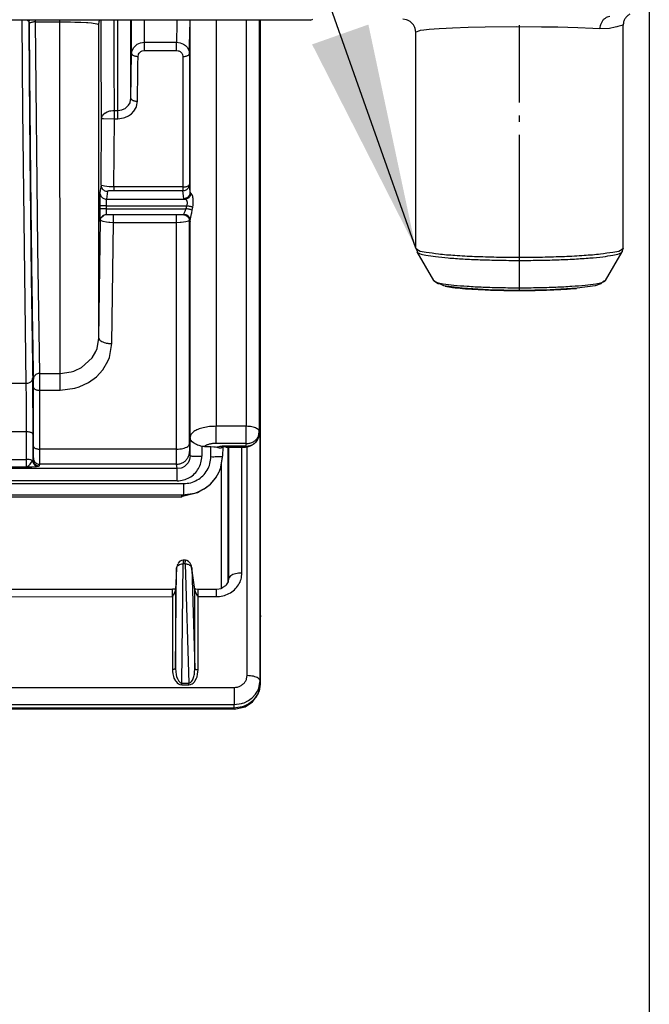
# Model space of a CAD drawing. Units: millimetres. Extents: x -99084 to -98664, y -102374 to -102077.
# Drawn here: x -98788 to -98778, y -102258 to -102243 of the extents above; entities that cross this region are included whole.
import ezdxf

# ---------------------------------------------------------------- set-up
doc = ezdxf.new("R2010")
doc.units = ezdxf.units.MM
doc.linetypes.add('DOT_CENTER', pattern=[14, 12, -1, 0, -1])
doc.layers.add('1', color=7, linetype='Continuous')
doc.styles.add('CONVERTER_11', font='txt.shx', dxfattribs={"width": 0.9})
doc.dimstyles.new('ME10_DIM_22', dxfattribs={"dimtxt": 17.5, "dimasz": 17.5, "dimexe": 10, "dimexo": 0, "dimgap": 10, "dimtad": 1, "dimdsep": 46, "dimtxsty": 'CONVERTER_11', "dimsah": 1, "dimcen": 0.09, "dimclrd": 2, "dimclre": 2, "dimclrt": 2, "dimadec": 0, "dimazin": 0, "dimtfac": 1, "dimtdec": 4, "dimtix": 1, "dimtmove": 0, "dimatfit": 3, "dimfxl": 0, "dimtolj": 1, "dimtzin": 0, "dimarcsym": 0})
doc.dimstyles.get("Standard").update_dxf_attribs({"dimtxt": 0.18, "dimasz": 0.18, "dimexe": 0.18, "dimexo": 0.0625, "dimgap": 0.09, "dimtad": 0, "dimtih": 1, "dimtoh": 1, "dimdec": 4, "dimzin": 0, "dimdsep": 46, "dimtxsty": 'Standard', "dimcen": 0.09, "dimadec": 0, "dimazin": 0, "dimtfac": 1, "dimtdec": 4, "dimtofl": 0, "dimtmove": 0, "dimatfit": 3, "dimfxl": 0, "dimtolj": 1, "dimtzin": 0, "dimarcsym": 0})

# ---------------------------------------------------------------- blocks, each defined once
blk = doc.blocks.new('28A00026A__106', base_point=(-494021.743, -511289.165))
at = {"color": 124, "linetype": 'Continuous'}
for p, q in [((-493915.92, -511216.254), (-494008.793, -511216.254)), ((-493938.107, -511223.236), (-493938.162, -511216.27)), ((-493937.75, -511216.284), (-493937.803, -511216.267)), ((-493937.66, -511216.358), (-493937.75, -511216.284)), ((-493937.636, -511216.26), (-493937.66, -511216.358)), ((-493937.13, -511216.299), (-493937.13, -511216.27)), ((-493937.13, -511216.394), (-493937.13, -511216.299)), ((-493936.958, -511233.841), (-493937.13, -511216.394)), ((-493937.13, -511216.394), (-493935.265, -511216.394)), ((-493935.265, -511216.394), (-493935.265, -511216.27)), ((-493935.246, -511243.539), (-493935.265, -511216.394)), ((-493935.265, -511216.394), (-493934.432, -511216.402)), ((-493934.432, -511216.402), (-493934.116, -511216.409)), ((-493934.116, -511216.409), (-493933.655, -511216.424)), ((-493933.655, -511216.424), (-493933.199, -511216.448)), ((-493933.199, -511216.448), (-493933.115, -511216.454)), ((-493933.115, -511216.454), (-493932.815, -511216.479)), ((-493932.815, -511216.479), (-493932.414, -511216.537)), ((-493932.414, -511216.537), (-493932.265, -511216.607)), ((-493932.265, -511216.607), (-493932.219, -511216.423)), ((-493932.246, -511240.812), (-493932.265, -511216.607)), ((-493932.219, -511216.423), (-493932.203, -511216.263)), ((-493932.076, -511218.228), (-493932.083, -511216.27)), ((-493931.076, -511217.559), (-493931.081, -511216.27)), ((-493930.782, -511216.395), (-493930.782, -511216.27)), ((-493930.777, -511223.233), (-493930.782, -511216.395)), ((-493929.782, -511216.887), (-493929.782, -511216.27)), ((-493929.737, -511216.527), (-493929.737, -511216.27)), ((-493929.728, -511218.85), (-493929.737, -511216.527)), ((-493928.734, -511216.559), (-493928.735, -511216.27)), ((-493928.728, -511217.975), (-493928.734, -511216.559)), ((-493926.243, -511216.518), (-493926.266, -511217.975)), ((-493926.24, -511216.27), (-493926.243, -511216.518)), ((-493925.23, -511216.27), (-493925.236, -511216.804)), ((-493925.201, -511229.534), (-493925.201, -511216.27)), ((-493923.201, -511216.27), (-493923.201, -511247.619)), ((-493920.884, -511216.27), (-493920.884, -511247.619)), ((-493891.804, -511216.661), (-493892.212, -511216.752)), ((-493929.778, -511222.308), (-493929.782, -511216.887)), ((-493907.531, -511217.089), (-493907.803, -511217.19)), ((-493907.458, -511217.076), (-493907.531, -511217.089)), ((-493907.195, -511217.039), (-493907.458, -511217.076)), ((-493906.764, -511216.994), (-493907.195, -511217.039)), ((-493906.379, -511216.964), (-493906.764, -511216.994)), ((-493906.003, -511216.938), (-493906.379, -511216.964)), ((-493905.461, -511216.908), (-493906.003, -511216.938)), ((-493904.974, -511216.886), (-493905.461, -511216.908)), ((-493903.773, -511216.843), (-493904.974, -511216.886)), ((-493902.442, -511216.812), (-493903.773, -511216.843)), ((-493900.027, -511216.79), (-493902.442, -511216.812)), ((-493898.117, -511216.799), (-493900.027, -511216.79)), ((-493896.836, -511216.819), (-493898.117, -511216.799)), ((-493895.303, -511216.86), (-493896.836, -511216.819)), ((-493894.151, -511216.908), (-493895.303, -511216.86)), ((-493893.612, -511216.938), (-493894.151, -511216.908)), ((-493892.851, -511216.903), (-493893.612, -511216.938)), ((-493892.415, -511216.811), (-493892.851, -511216.903)), ((-493892.287, -511216.775), (-493892.415, -511216.811)), ((-493892.212, -511216.752), (-493892.287, -511216.775)), ((-493932.043, -511223.862), (-493932.076, -511218.228)), ((-493931.066, -511219.786), (-493931.076, -511217.559)), ((-493929.558, -511218.366), (-493929.288, -511218.127)), ((-493929.288, -511218.127), (-493929.03, -511218.016)), ((-493929.03, -511218.016), (-493928.728, -511217.975)), ((-493928.728, -511218.608), (-493928.728, -511217.975)), ((-493928.728, -511217.975), (-493926.266, -511217.975)), ((-493926.266, -511218.608), (-493926.266, -511217.975)), ((-493926.266, -511217.975), (-493925.981, -511218.012)), ((-493925.981, -511218.012), (-493925.719, -511218.12)), ((-493925.719, -511218.12), (-493925.569, -511218.227)), ((-493925.569, -511218.227), (-493925.444, -511218.358)), ((-493929.778, -511222.308), (-493929.728, -511218.85)), ((-493929.728, -511218.85), (-493929.682, -511218.595)), ((-493929.682, -511218.595), (-493929.558, -511218.366)), ((-493929.228, -511219.061), (-493929.205, -511218.929)), ((-493929.205, -511218.929), (-493929.195, -511218.902)), ((-493929.195, -511218.902), (-493929.143, -511218.811)), ((-493929.143, -511218.811), (-493929.008, -511218.687)), ((-493929.008, -511218.687), (-493928.901, -511218.637)), ((-493928.901, -511218.637), (-493928.728, -511218.608)), ((-493928.728, -511218.608), (-493926.266, -511218.608)), ((-493926.266, -511218.608), (-493926.124, -511218.627)), ((-493926.124, -511218.627), (-493926.089, -511218.638)), ((-493926.089, -511218.638), (-493925.993, -511218.683)), ((-493925.993, -511218.683), (-493925.855, -511218.806)), ((-493925.855, -511218.806), (-493925.798, -511218.907)), ((-493925.798, -511218.907), (-493925.767, -511219.066)), ((-493925.444, -511218.358), (-493925.315, -511218.59)), ((-493925.315, -511218.59), (-493925.267, -511218.861)), ((-493925.267, -511218.861), (-493925.267, -511228.937)), ((-493925.767, -511219.066), (-493925.767, -511229.142)), ((-493931.041, -511223.233), (-493931.066, -511219.786)), ((-493929.956, -511222.83), (-493929.846, -511222.637)), ((-493929.846, -511222.637), (-493929.827, -511222.586)), ((-493929.827, -511222.586), (-493929.778, -511222.308)), ((-493929.352, -511222.928), (-493929.278, -511222.521)), ((-493937.856, -511244.306), (-493938.107, -511223.236)), ((-493931.976, -511223.642), (-493931.894, -511223.537)), ((-493931.894, -511223.537), (-493931.861, -511223.505)), ((-493931.861, -511223.505), (-493931.765, -511223.431)), ((-493931.736, -511223.413), (-493931.599, -511223.342)), ((-493931.599, -511223.342), (-493931.403, -511223.277)), ((-493931.403, -511223.277), (-493931.335, -511223.261)), ((-493931.335, -511223.261), (-493931.182, -511223.239)), ((-493931.182, -511223.239), (-493931.041, -511223.233)), ((-493931.04, -511223.49), (-493931.041, -511223.233)), ((-493931.041, -511223.233), (-493930.777, -511223.233)), ((-493931.039, -511223.873), (-493931.04, -511223.49)), ((-493930.777, -511223.233), (-493930.491, -511223.194)), ((-493930.777, -511223.873), (-493930.777, -511223.233)), ((-493930.491, -511223.194), (-493930.425, -511223.173)), ((-493930.425, -511223.173), (-493930.23, -511223.08)), ((-493930.23, -511223.08), (-493929.956, -511222.83)), ((-493929.956, -511223.649), (-493929.732, -511223.485)), ((-493929.732, -511223.485), (-493929.546, -511223.284)), ((-493929.546, -511223.284), (-493929.381, -511223.002)), ((-493929.381, -511223.002), (-493929.352, -511222.928)), ((-493932.083, -511228.994), (-493932.043, -511223.862)), ((-493932.043, -511223.862), (-493932.033, -511223.78)), ((-493932.043, -511223.862), (-493931.895, -511223.866)), ((-493932.033, -511223.78), (-493931.992, -511223.671)), ((-493931.895, -511223.866), (-493931.039, -511223.873)), ((-493931.091, -511229.142), (-493931.039, -511223.873)), ((-493931.039, -511223.873), (-493930.777, -511223.873)), ((-493930.777, -511223.873), (-493930.348, -511223.815)), ((-493930.348, -511223.815), (-493930.249, -511223.785)), ((-493930.249, -511223.785), (-493929.956, -511223.649)), ((-493932.174, -511229.639), (-493932.177, -511229.777)), ((-493932.171, -511229.578), (-493932.174, -511229.639)), ((-493932.083, -511228.994), (-493932.171, -511229.578)), ((-493932.046, -511229.021), (-493932.083, -511228.994)), ((-493931.916, -511229.066), (-493932.046, -511229.021)), ((-493931.811, -511229.088), (-493931.916, -511229.066)), ((-493931.636, -511229.113), (-493931.811, -511229.088)), ((-493931.594, -511229.473), (-493931.671, -511230.08)), ((-493931.455, -511229.129), (-493931.636, -511229.113)), ((-493931.504, -511229.451), (-493931.594, -511229.473)), ((-493931.44, -511229.445), (-493931.504, -511229.451)), ((-493931.374, -511229.134), (-493931.455, -511229.129)), ((-493931.273, -511229.436), (-493931.44, -511229.445)), ((-493931.244, -511229.14), (-493931.374, -511229.134)), ((-493931.232, -511229.435), (-493931.273, -511229.436)), ((-493931.091, -511229.142), (-493931.244, -511229.14)), ((-493931.167, -511229.434), (-493931.232, -511229.435)), ((-493931.091, -511229.434), (-493931.167, -511229.434)), ((-493931.091, -511229.142), (-493931.091, -511229.434)), ((-493925.767, -511229.142), (-493931.091, -511229.142)), ((-493925.767, -511229.434), (-493931.091, -511229.434)), ((-493925.767, -511229.142), (-493925.767, -511229.434)), ((-493925.701, -511230.031), (-493925.767, -511229.434)), ((-493925.201, -511229.534), (-493925.267, -511228.937)), ((-493925.134, -511229.635), (-493925.201, -511229.534)), ((-493925.061, -511229.743), (-493925.134, -511229.635)), ((-493932.177, -511229.777), (-493932.186, -511230.619)), ((-493931.681, -511230.32), (-493931.686, -511230.601)), ((-493931.677, -511230.18), (-493931.681, -511230.32)), ((-493931.674, -511230.111), (-493931.677, -511230.18)), ((-493931.671, -511230.08), (-493931.674, -511230.111)), ((-493931.671, -511230.08), (-493925.617, -511230.08)), ((-493925.539, -511230.114), (-493925.617, -511230.08)), ((-493925.465, -511230.19), (-493925.539, -511230.114)), ((-493925.43, -511230.26), (-493925.465, -511230.19)), ((-493925.414, -511230.337), (-493925.43, -511230.26)), ((-493925.416, -511230.429), (-493925.414, -511230.337)), ((-493925.039, -511229.798), (-493925.061, -511229.743)), ((-493925.012, -511229.888), (-493925.039, -511229.798)), ((-493924.994, -511229.974), (-493925.012, -511229.888)), ((-493924.988, -511230.008), (-493924.994, -511229.974)), ((-493924.989, -511230.549), (-493924.973, -511230.375)), ((-493924.984, -511230.035), (-493924.988, -511230.008)), ((-493924.973, -511230.375), (-493924.984, -511230.035)), ((-493932.187, -511230.846), (-493932.189, -511231.643)), ((-493932.186, -511230.619), (-493932.187, -511230.846)), ((-493931.687, -511230.827), (-493931.69, -511231.096)), ((-493931.69, -511231.096), (-493931.689, -511231.226)), ((-493931.686, -511230.601), (-493931.687, -511230.827)), ((-493931.687, -511230.827), (-493925.511, -511230.827)), ((-493931.686, -511230.601), (-493925.466, -511230.601)), ((-493925.701, -511231.269), (-493925.67, -511231.166)), ((-493925.67, -511231.166), (-493925.645, -511231.112)), ((-493925.645, -511231.112), (-493925.592, -511231.006)), ((-493925.592, -511231.006), (-493925.561, -511230.942)), ((-493925.561, -511230.942), (-493925.511, -511230.827)), ((-493925.511, -511230.827), (-493925.466, -511230.601)), ((-493925.466, -511230.601), (-493925.429, -511230.494)), ((-493925.429, -511230.494), (-493925.416, -511230.429)), ((-493925.105, -511231.225), (-493925.089, -511231.147)), ((-493925.089, -511231.147), (-493925.052, -511230.942)), ((-493925.052, -511230.942), (-493925.013, -511230.71)), ((-493925.013, -511230.71), (-493924.989, -511230.549)), ((-493932.246, -511240.812), (-493932.123, -511231.673)), ((-493932.189, -511231.643), (-493932.188, -511231.746)), ((-493932.188, -511231.746), (-493932.186, -511231.802)), ((-493932.186, -511231.802), (-493932.123, -511231.673)), ((-493932.123, -511231.673), (-493932.095, -511231.534)), ((-493932.123, -511231.673), (-493932.077, -511231.732)), ((-493932.077, -511231.732), (-493931.948, -511231.785)), ((-493931.948, -511231.785), (-493931.672, -511231.839)), ((-493931.689, -511231.226), (-493931.688, -511231.286)), ((-493931.672, -511231.839), (-493931.48, -511231.86)), ((-493931.48, -511231.86), (-493931.41, -511231.865)), ((-493931.41, -511231.865), (-493931.121, -511231.875)), ((-493931.246, -511241.239), (-493931.121, -511231.875)), ((-493931.121, -511231.875), (-493931.121, -511231.315)), ((-493931.121, -511231.875), (-493926.262, -511231.875)), ((-493926.262, -511231.875), (-493926.262, -511231.315)), ((-493926.262, -511231.875), (-493925.979, -511231.867)), ((-493926.262, -511249.383), (-493926.262, -511231.875)), ((-493925.979, -511231.867), (-493925.904, -511231.862)), ((-493925.904, -511231.862), (-493925.717, -511231.843)), ((-493925.717, -511231.843), (-493925.55, -511231.816)), ((-493925.704, -511231.306), (-493925.701, -511231.269)), ((-493925.55, -511231.816), (-493925.439, -511231.789)), ((-493925.439, -511231.789), (-493925.342, -511231.754)), ((-493925.31, -511231.737), (-493925.262, -511231.679)), ((-493925.262, -511231.679), (-493925.288, -511231.545)), ((-493925.262, -511248.972), (-493925.262, -511231.679)), ((-493925.262, -511231.679), (-493925.204, -511231.807)), ((-493925.201, -511231.734), (-493925.156, -511231.463)), ((-493925.201, -511248.441), (-493925.201, -511231.734)), ((-493925.156, -511231.463), (-493925.105, -511231.225)), ((-493936.802, -511243.539), (-493936.958, -511233.841)), ((-493932.389, -511241.616), (-493932.246, -511240.812)), ((-493932.475, -511241.833), (-493932.461, -511241.802)), ((-493932.461, -511241.802), (-493932.389, -511241.616)), ((-493931.436, -511242.298), (-493931.246, -511241.239)), ((-493933.597, -511243.084), (-493932.772, -511242.338)), ((-493932.772, -511242.338), (-493932.475, -511241.833)), ((-493931.551, -511242.585), (-493931.436, -511242.298)), ((-493934.134, -511243.342), (-493933.597, -511243.084)), ((-493932.445, -511243.791), (-493931.947, -511243.25)), ((-493931.947, -511243.25), (-493931.551, -511242.585)), ((-493936.802, -511243.539), (-493935.246, -511243.539)), ((-493936.799, -511244.069), (-493936.802, -511243.539)), ((-493936.798, -511244.834), (-493936.799, -511244.069)), ((-493935.246, -511243.539), (-493934.385, -511243.423)), ((-493935.246, -511244.834), (-493935.246, -511243.539)), ((-493934.385, -511243.423), (-493934.186, -511243.361)), ((-493934.186, -511243.361), (-493934.134, -511243.342)), ((-493933.048, -511244.234), (-493932.445, -511243.791)), ((-493937.856, -511244.306), (-493939.167, -511244.306)), ((-493937.84, -511245.489), (-493937.856, -511244.306)), ((-493937.298, -511249.178), (-493937.298, -511244.629)), ((-493936.798, -511244.834), (-493935.246, -511244.834)), ((-493936.798, -511249.383), (-493936.798, -511244.834)), ((-493935.246, -511244.834), (-493934.098, -511244.681)), ((-493934.098, -511244.681), (-493933.763, -511244.574)), ((-493933.763, -511244.574), (-493933.048, -511244.234)), ((-493937.832, -511246.499), (-493937.84, -511245.489)), ((-493937.827, -511248.046), (-493937.832, -511246.499)), ((-493923.201, -511248.943), (-493923.201, -511247.619)), ((-493920.884, -511247.619), (-493923.201, -511247.619)), ((-493920.884, -511248.943), (-493920.884, -511247.619)), ((-493937.827, -511248.046), (-493939.224, -511248.046)), ((-493937.827, -511250.172), (-493937.827, -511248.046)), ((-493937.327, -511250.184), (-493937.327, -511248.251)), ((-493925.208, -511249.896), (-493925.202, -511248.48)), ((-493925.201, -511248.441), (-493925.202, -511248.48)), ((-493925.187, -511248.595), (-493925.201, -511248.441)), ((-493936.8, -511250.214), (-493936.798, -511249.383)), ((-493926.262, -511249.383), (-493936.798, -511249.383)), ((-493926.262, -511249.851), (-493926.262, -511249.383)), ((-493924.305, -511249.167), (-493924.308, -511249.938)), ((-493923.61, -511249.964), (-493923.603, -511249.185)), ((-493920.884, -511248.943), (-493923.201, -511248.943)), ((-493922.46, -511249.241), (-493922.46, -511249.151)), ((-493920.928, -511249.151), (-493922.46, -511249.151)), ((-493920.884, -511248.943), (-493920.928, -511249.151)), ((-493920.928, -511249.241), (-493920.928, -511249.151)), ((-493939.224, -511250.172), (-493937.827, -511250.172)), ((-493937.828, -511250.426), (-493937.827, -511250.172)), ((-493937.327, -511250.184), (-493937.306, -511250.054)), ((-493926.26, -511250.427), (-493926.262, -511249.851)), ((-493925.208, -511249.896), (-493925.258, -511249.556)), ((-493925.208, -511249.896), (-493925.251, -511250.184)), ((-493926.207, -511250.891), (-494011.364, -511250.891)), ((-493939.208, -511250.756), (-493937.835, -511250.756)), ((-493937.835, -511250.756), (-493937.832, -511250.705)), ((-493937.835, -511250.756), (-493937.418, -511250.739)), ((-493937.835, -511250.756), (-493937.791, -511250.744)), ((-493937.832, -511250.705), (-493937.83, -511250.66)), ((-493937.83, -511250.66), (-493937.828, -511250.426)), ((-493937.791, -511250.744), (-493937.719, -511250.702)), ((-493937.719, -511250.702), (-493937.648, -511250.638)), ((-493937.648, -511250.638), (-493937.563, -511250.543)), ((-493937.563, -511250.543), (-493937.448, -511250.398)), ((-493937.448, -511250.398), (-493937.373, -511250.292)), ((-493937.418, -511250.739), (-493937.134, -511250.724)), ((-493937.373, -511250.292), (-493937.327, -511250.184)), ((-493937.134, -511250.724), (-493937.073, -511250.72)), ((-493937.073, -511250.72), (-493936.918, -511250.705)), ((-493936.918, -511250.705), (-493936.827, -511250.681)), ((-493936.827, -511250.681), (-493936.806, -511250.551)), ((-493936.806, -511250.551), (-493936.802, -511250.451)), ((-493926.258, -511250.551), (-493936.806, -511250.551)), ((-493936.802, -511250.451), (-493936.8, -511250.214)), ((-493926.258, -511250.551), (-493926.26, -511250.427)), ((-493926.207, -511250.891), (-493926.258, -511250.551)), ((-493925.907, -511250.845), (-493926.207, -511250.891)), ((-493926.207, -511251.829), (-493926.207, -511250.891)), ((-493925.828, -511250.816), (-493925.907, -511250.845)), ((-493925.646, -511250.718), (-493925.828, -511250.816)), ((-493925.375, -511250.446), (-493925.646, -511250.718)), ((-493925.276, -511250.256), (-493925.375, -511250.446)), ((-493925.251, -511250.184), (-493925.276, -511250.256)), ((-493926.207, -511251.829), (-494011.372, -511251.829)), ((-494011.371, -511252.044), (-493925.711, -511252.044)), ((-493925.711, -511252.044), (-493925.711, -511252.904)), ((-493925.859, -511253.023), (-493925.86, -511252.881))]:
    blk.add_line(p, q, dxfattribs=at)
at = {"color": 7, "linetype": 'Continuous'}
for p, q in [((-493916.003, -511216.27), (-494008.793, -511216.254)), ((-493937.634, -511216.288), (-493937.66, -511216.358)), ((-493932.265, -511216.607), (-493932.23, -511216.349)), ((-493932.203, -511216.263), (-493932.23, -511216.349)), ((-493919.888, -511216.27), (-493919.888, -511248.069)), ((-493915.92, -511216.254), (-493916.003, -511216.27)), ((-493915.92, -511216.254), (-493915.759, -511216.19)), ((-493908.514, -511216.233), (-493908.803, -511216.19)), ((-493908.452, -511216.254), (-493908.514, -511216.233)), ((-493908.282, -511216.337), (-493908.452, -511216.254)), ((-493908.248, -511216.358), (-493908.282, -511216.337)), ((-493907.972, -511216.634), (-493908.248, -511216.358)), ((-493907.866, -511216.842), (-493907.972, -511216.634)), ((-493891.804, -511233.871), (-493891.804, -511216.661)), ((-493891.797, -511216.603), (-493891.792, -511216.56)), ((-493907.847, -511216.9), (-493907.866, -511216.842)), ((-493907.803, -511217.19), (-493907.847, -511216.9)), ((-493907.804, -511233.871), (-493907.803, -511217.19)), ((-493931.881, -511231.335), (-493932.147, -511231.612)), ((-493931.688, -511231.286), (-493931.849, -511231.332)), ((-493925.704, -511231.306), (-493931.688, -511231.286)), ((-493925.704, -511231.306), (-493925.605, -511231.306)), ((-493925.605, -511231.306), (-493925.508, -511231.335)), ((-493925.508, -511231.335), (-493925.242, -511231.615)), ((-493907.804, -511233.871), (-493907.732, -511234.049)), ((-493907.732, -511234.049), (-493907.67, -511234.142)), ((-493907.67, -511234.142), (-493907.727, -511234.155)), ((-493907.727, -511234.155), (-493906.44, -511236.373)), ((-493893.168, -511236.373), (-493891.881, -511234.155)), ((-493891.804, -511233.871), (-493891.884, -511234.064)), ((-493891.884, -511234.064), (-493891.881, -511234.155)), ((-493906.198, -511236.535), (-493906.44, -511236.373)), ((-493893.345, -511236.453), (-493893.537, -511236.612)), ((-493893.168, -511236.373), (-493893.345, -511236.453)), ((-493906.07, -511236.612), (-493906.198, -511236.535)), ((-493905.911, -511236.657), (-493906.07, -511236.612)), ((-493905.642, -511236.775), (-493905.911, -511236.657)), ((-493905.262, -511236.83), (-493905.642, -511236.775)), ((-493904.238, -511236.964), (-493905.262, -511236.83)), ((-493902.198, -511237.085), (-493904.238, -511236.964)), ((-493899.804, -511237.127), (-493902.198, -511237.085)), ((-493897.427, -511237.093), (-493899.804, -511237.127)), ((-493895.369, -511236.964), (-493897.427, -511237.093)), ((-493893.966, -511236.775), (-493895.369, -511236.964)), ((-493893.537, -511236.612), (-493893.966, -511236.775)), ((-493925.198, -511248.537), (-493925.202, -511248.48)), ((-493925.187, -511248.595), (-493925.198, -511248.537)), ((-493925.147, -511248.692), (-493925.187, -511248.595)), ((-493920.026, -511248.651), (-493920.169, -511248.872)), ((-493919.984, -511248.569), (-493920.026, -511248.651)), ((-493919.975, -511248.541), (-493919.984, -511248.569)), ((-493919.949, -511248.447), (-493919.975, -511248.541)), ((-493919.906, -511248.24), (-493919.949, -511248.447)), ((-493919.906, -511248.24), (-493919.88, -511248.03)), ((-493925.046, -511248.821), (-493925.147, -511248.692)), ((-493924.942, -511248.908), (-493925.046, -511248.821)), ((-493924.713, -511249.037), (-493924.942, -511248.908)), ((-493924.631, -511249.071), (-493924.713, -511249.037)), ((-493924.523, -511249.11), (-493924.631, -511249.071)), ((-493924.305, -511249.167), (-493924.523, -511249.11)), ((-493924.205, -511249.181), (-493924.305, -511249.167)), ((-493924.11, -511249.185), (-493924.205, -511249.181)), ((-493924.11, -511249.185), (-493923.603, -511249.185)), ((-493923.603, -511249.185), (-493923.373, -511249.199)), ((-493923.373, -511249.199), (-493923.26, -511249.217)), ((-493923.26, -511249.217), (-493923.161, -511249.24)), ((-493923.161, -511249.24), (-493923.012, -511249.272)), ((-493922.968, -511249.278), (-493922.859, -511249.281)), ((-493922.859, -511249.281), (-493922.823, -511249.274)), ((-493922.779, -511249.208), (-493922.823, -511249.274)), ((-493922.823, -511249.274), (-493922.793, -511249.268)), ((-493922.696, -511249.215), (-493922.779, -511249.208)), ((-493922.696, -511249.215), (-493922.71, -511249.932)), ((-493922.46, -511249.241), (-493922.696, -511249.215)), ((-493922.46, -511249.241), (-493920.928, -511249.241)), ((-493920.824, -511249.221), (-493920.928, -511249.241)), ((-493920.579, -511249.158), (-493920.824, -511249.221)), ((-493920.417, -511249.066), (-493920.579, -511249.158)), ((-493920.271, -511248.975), (-493920.417, -511249.066)), ((-493920.169, -511248.872), (-493920.271, -511248.975)), ((-493922.849, -511250.807), (-493922.712, -511249.992)), ((-493922.843, -511250.749), (-493922.712, -511249.992)), ((-493922.712, -511249.992), (-493922.71, -511249.932)), ((-493922.712, -511249.992), (-493922.71, -511249.932)), ((-493922.949, -511251.078), (-493922.849, -511250.807)), ((-493922.949, -511251.078), (-493922.849, -511250.807)), ((-493922.849, -511250.807), (-493922.843, -511250.749)), ((-493923.651, -511252.086), (-493923.23, -511251.593)), ((-493923.651, -511252.086), (-493923.275, -511251.638)), ((-493923.275, -511251.638), (-493923.211, -511251.548)), ((-493923.23, -511251.593), (-493922.973, -511251.132)), ((-493923.211, -511251.548), (-493922.973, -511251.132)), ((-493922.973, -511251.132), (-493922.949, -511251.078)), ((-493922.973, -511251.132), (-493922.949, -511251.078)), ((-493924.586, -511252.686), (-493924.056, -511252.407)), ((-493924.586, -511252.686), (-493924.124, -511252.437)), ((-493924.124, -511252.437), (-493924.016, -511252.369)), ((-493924.056, -511252.407), (-493923.651, -511252.086)), ((-493924.016, -511252.369), (-493923.651, -511252.086)), ((-493923.696, -511252.133), (-493923.784, -511252.191)), ((-493923.651, -511252.086), (-493923.696, -511252.133)), ((-494011.346, -511252.904), (-493925.711, -511252.904)), ((-493951.178, -511253.061), (-493925.859, -511253.06)), ((-493925.796, -511253.007), (-493925.859, -511253.06)), ((-493925.859, -511253.06), (-493925.859, -511253.023)), ((-493925.693, -511253.004), (-493925.796, -511253.007)), ((-493925.711, -511252.904), (-493924.846, -511252.777)), ((-493925.711, -511252.904), (-493925.603, -511252.88)), ((-493924.632, -511252.754), (-493925.693, -511253.004)), ((-493925.603, -511252.88), (-493924.846, -511252.777)), ((-493924.846, -511252.777), (-493924.642, -511252.708)), ((-493924.846, -511252.777), (-493924.642, -511252.708)), ((-493924.642, -511252.708), (-493924.586, -511252.686)), ((-493924.642, -511252.708), (-493924.586, -511252.686)), ((-493924.31, -511252.54), (-493924.632, -511252.754))]:
    blk.add_line(p, q, dxfattribs=at)
for points in [[(-493891.301, -511215.793), (-493891.509, -511215.952), (-493891.669, -511216.16), (-493891.77, -511216.401), (-493891.804, -511216.661)], [(-493931.688, -511231.286), (-493931.831, -511231.324), (-493931.963, -511231.389), (-493932.066, -511231.492), (-493932.147, -511231.612)], [(-493925.242, -511231.615), (-493925.321, -511231.497), (-493925.426, -511231.39), (-493925.559, -511231.327), (-493925.704, -511231.306)], [(-493905.542, -511236.8), (-493904.968, -511236.894), (-493904.196, -511236.976), (-493903.255, -511237.043), (-493902.181, -511237.093), (-493901.016, -511237.124), (-493899.804, -511237.134), (-493898.592, -511237.124), (-493897.427, -511237.093)], [(-493897.427, -511237.093), (-493896.353, -511237.043), (-493895.412, -511236.976)], [(-493920.007, -511248.622), (-493919.988, -511248.575), (-493919.975, -511248.541)], [(-493919.964, -511248.415), (-493919.93, -511248.329), (-493919.906, -511248.24)], [(-493919.888, -511248.069), (-493919.886, -511248.01), (-493919.904, -511247.952)]]:
    blk.add_spline(points, degree=3, dxfattribs=at)
at = {"color": 124, "linetype": 'Continuous'}
for points in [[(-493937.66, -511216.358), (-493937.595, -511224.448), (-493937.521, -511231.854), (-493937.44, -511238.388), (-493937.356, -511243.888)], [(-493937.63, -511216.578), (-493937.631, -511216.47), (-493937.632, -511216.379), (-493937.633, -511216.314), (-493937.634, -511216.288)], [(-493937.13, -511216.394), (-493937.259, -511216.401), (-493937.379, -511216.42), (-493937.484, -511216.448), (-493937.574, -511216.48), (-493937.623, -511216.525), (-493937.63, -511216.578)], [(-493937.63, -511216.578), (-493937.584, -511222.235), (-493937.533, -511227.549), (-493937.479, -511232.444), (-493937.422, -511236.854), (-493937.363, -511240.717), (-493937.302, -511243.981)], [(-493932.203, -511216.263), (-493932.218, -511216.306), (-493932.23, -511216.349)], [(-493892.838, -511215.994), (-493893.03, -511216.03), (-493893.209, -511216.126), (-493893.366, -511216.275), (-493893.49, -511216.468), (-493893.574, -511216.694), (-493893.612, -511216.938)], [(-493925.267, -511218.861), (-493925.251, -511217.883), (-493925.236, -511216.804)], [(-493929.728, -511218.85), (-493929.711, -511218.903), (-493929.661, -511218.954), (-493929.581, -511218.997), (-493929.478, -511219.031), (-493929.357, -511219.053), (-493929.228, -511219.061)], [(-493925.767, -511219.066), (-493925.638, -511219.059), (-493925.518, -511219.039), (-493925.415, -511219.006), (-493925.335, -511218.964), (-493925.285, -511218.914), (-493925.267, -511218.861)], [(-493929.278, -511222.521), (-493929.251, -511220.791), (-493929.228, -511219.061)], [(-493929.778, -511222.308), (-493929.768, -511222.348), (-493929.739, -511222.387), (-493929.693, -511222.424), (-493929.631, -511222.456)], [(-493929.631, -511222.456), (-493929.555, -511222.482), (-493929.469, -511222.503), (-493929.375, -511222.516), (-493929.278, -511222.521)], [(-493932.171, -511229.578), (-493932.155, -511229.698), (-493932.105, -511229.829), (-493932.025, -511229.933), (-493931.922, -511230.013), (-493931.801, -511230.063), (-493931.671, -511230.08)], [(-493932.083, -511228.994), (-493932.076, -511229.104), (-493932.028, -511229.222), (-493931.948, -511229.326), (-493931.844, -511229.406), (-493931.723, -511229.456), (-493931.594, -511229.473)], [(-493925.767, -511229.434), (-493925.638, -511229.417), (-493925.517, -511229.367), (-493925.414, -511229.288), (-493925.334, -511229.185), (-493925.284, -511229.065), (-493925.267, -511228.937)], [(-493925.767, -511229.142), (-493925.638, -511229.135), (-493925.518, -511229.115), (-493925.413, -511229.083), (-493925.323, -511229.047), (-493925.274, -511228.997), (-493925.267, -511228.937)], [(-493925.701, -511230.031), (-493925.572, -511230.014), (-493925.452, -511229.964), (-493925.348, -511229.885), (-493925.269, -511229.782), (-493925.219, -511229.662), (-493925.201, -511229.534)], [(-493925.617, -511230.08), (-493925.5, -511230.064), (-493925.391, -511230.019), (-493925.294, -511229.95), (-493925.217, -511229.859), (-493925.162, -511229.752), (-493925.134, -511229.635)], [(-493925.701, -511230.031), (-493925.679, -511230.049), (-493925.617, -511230.08)], [(-493931.687, -511230.827), (-493931.816, -511230.827), (-493931.936, -511230.829), (-493932.041, -511230.832), (-493932.131, -511230.839), (-493932.18, -511230.845), (-493932.187, -511230.846)], [(-493931.686, -511230.601), (-493931.815, -511230.601), (-493931.935, -511230.602), (-493932.039, -511230.605), (-493932.13, -511230.612), (-493932.179, -511230.618), (-493932.186, -511230.619)], [(-493925.052, -511230.942), (-493925.122, -511230.911), (-493925.229, -511230.884), (-493925.364, -511230.856), (-493925.511, -511230.827)], [(-493925.013, -511230.71), (-493925.087, -511230.689), (-493925.193, -511230.662), (-493925.323, -511230.632), (-493925.466, -511230.601)], [(-493932.147, -511231.612), (-493932.177, -511231.708), (-493932.186, -511231.802)], [(-493925.201, -511231.734), (-493925.218, -511231.614), (-493925.268, -511231.502), (-493925.347, -511231.406), (-493925.451, -511231.332), (-493925.572, -511231.285), (-493925.701, -511231.269)], [(-493925.204, -511231.807), (-493925.207, -511231.698), (-493925.242, -511231.615)], [(-493925.204, -511231.807), (-493925.203, -511231.771), (-493925.201, -511231.734)], [(-493907.804, -511233.871), (-493907.603, -511234.027), (-493907.012, -511234.174), (-493906.058, -511234.306), (-493904.792, -511234.417), (-493903.275, -511234.5), (-493901.584, -511234.551), (-493899.804, -511234.569), (-493898.024, -511234.551), (-493896.333, -511234.5), (-493894.816, -511234.417), (-493893.549, -511234.306), (-493892.596, -511234.174), (-493892.004, -511234.027), (-493891.804, -511233.871)], [(-493907.727, -511234.155), (-493907.512, -511234.284), (-493907.026, -511234.406), (-493906.286, -511234.519), (-493905.318, -511234.618), (-493904.155, -511234.699), (-493902.84, -511234.759)], [(-493902.84, -511234.759), (-493901.391, -511234.798), (-493899.884, -511234.812), (-493898.374, -511234.801), (-493896.917, -511234.765), (-493895.564, -511234.705), (-493894.367, -511234.624), (-493893.368, -511234.525), (-493892.603, -511234.411), (-493892.102, -511234.286), (-493891.881, -511234.155)], [(-493906.44, -511236.373), (-493906.211, -511236.497), (-493905.682, -511236.614), (-493904.877, -511236.718), (-493903.833, -511236.805), (-493902.6, -511236.869), (-493901.235, -511236.91), (-493899.804, -511236.923), (-493898.372, -511236.91), (-493897.008, -511236.869), (-493895.775, -511236.805), (-493894.731, -511236.718), (-493893.925, -511236.614), (-493893.396, -511236.497), (-493893.168, -511236.373)], [(-493932.246, -511240.812), (-493932.212, -511240.92), (-493932.111, -511241.021), (-493931.952, -511241.109), (-493931.746, -511241.177), (-493931.505, -511241.222), (-493931.246, -511241.239)], [(-493937.856, -511244.306), (-493937.727, -511244.291), (-493937.606, -511244.249), (-493937.503, -511244.182), (-493937.423, -511244.096), (-493937.373, -511243.996), (-493937.356, -511243.888)], [(-493937.335, -511245.841), (-493937.34, -511245.265), (-493937.345, -511244.737), (-493937.35, -511244.273), (-493937.356, -511243.888)], [(-493936.802, -511243.539), (-493936.932, -511243.554), (-493937.052, -511243.599), (-493937.156, -511243.669), (-493937.235, -511243.761), (-493937.285, -511243.867), (-493937.302, -511243.981)], [(-493937.298, -511244.629), (-493937.298, -511244.509), (-493937.298, -511244.384), (-493937.299, -511244.262), (-493937.3, -511244.149), (-493937.301, -511244.054), (-493937.302, -511243.981)], [(-493937.298, -511244.629), (-493937.28, -511244.682), (-493937.229, -511244.732), (-493937.149, -511244.774), (-493937.046, -511244.807), (-493936.926, -511244.827), (-493936.798, -511244.834)], [(-493937.327, -511248.251), (-493937.328, -511247.67), (-493937.329, -511247.062), (-493937.332, -511246.446), (-493937.335, -511245.841)], [(-493923.201, -511247.619), (-493923.716, -511247.647), (-493924.196, -511247.729), (-493924.609, -511247.859), (-493924.927, -511248.029), (-493925.129, -511248.227), (-493925.201, -511248.441)], [(-493919.904, -511247.952), (-493919.974, -511247.862), (-493920.091, -511247.781), (-493920.25, -511247.713), (-493920.442, -511247.661), (-493920.657, -511247.63), (-493920.884, -511247.619)], [(-493937.327, -511248.251), (-493937.345, -511248.198), (-493937.396, -511248.149), (-493937.475, -511248.106), (-493937.578, -511248.074), (-493937.698, -511248.053), (-493937.827, -511248.046)], [(-493920.928, -511249.151), (-493920.639, -511249.122), (-493920.374, -511249.017), (-493920.158, -511248.846), (-493920.007, -511248.622)], [(-493920.884, -511248.943), (-493920.595, -511248.915), (-493920.331, -511248.81), (-493920.114, -511248.639), (-493919.964, -511248.415)], [(-493919.975, -511248.541), (-493919.961, -511248.494), (-493919.949, -511248.447)], [(-493937.306, -511250.054), (-493937.302, -511249.938), (-493937.3, -511249.796), (-493937.298, -511249.523), (-493937.298, -511249.178)], [(-493937.298, -511249.178), (-493937.28, -511249.231), (-493937.229, -511249.281), (-493937.149, -511249.323), (-493937.046, -511249.356), (-493936.926, -511249.376), (-493936.798, -511249.383)], [(-493926.262, -511249.383), (-493926.005, -511249.369), (-493925.765, -511249.328), (-493925.558, -511249.263), (-493925.399, -511249.178), (-493925.298, -511249.079), (-493925.262, -511248.972)], [(-493925.262, -511248.972), (-493925.262, -511249.202), (-493925.261, -511249.384), (-493925.259, -511249.509), (-493925.258, -511249.556)], [(-493923.201, -511248.943), (-493923.483, -511248.96), (-493923.741, -511249.009), (-493923.956, -511249.086), (-493924.11, -511249.185)], [(-493922.46, -511249.151), (-493922.827, -511249.173), (-493923.161, -511249.24)], [(-493937.373, -511250.292), (-493937.45, -511250.243), (-493937.557, -511250.204), (-493937.686, -511250.18), (-493937.827, -511250.172)], [(-493937.306, -511250.054), (-493937.288, -511250.183), (-493937.238, -511250.303), (-493937.158, -511250.406), (-493937.055, -511250.485), (-493936.935, -511250.534), (-493936.806, -511250.551)], [(-493926.258, -511250.551), (-493926, -511250.517), (-493925.759, -511250.418), (-493925.552, -511250.26), (-493925.393, -511250.054), (-493925.293, -511249.814), (-493925.258, -511249.556)], [(-493926.207, -511251.829), (-493925.717, -511251.764), (-493925.26, -511251.576), (-493924.867, -511251.276), (-493924.565, -511250.884), (-493924.374, -511250.428), (-493924.308, -511249.938)], [(-493925.711, -511252.044), (-493925.17, -511251.974), (-493924.666, -511251.766), (-493924.232, -511251.436), (-493923.898, -511251.006), (-493923.686, -511250.504), (-493923.61, -511249.964)], [(-493925.208, -511249.896), (-493925.176, -511249.903), (-493925.085, -511249.916), (-493924.941, -511249.924), (-493924.756, -511249.931), (-493924.539, -511249.936), (-493924.308, -511249.938)], [(-493923.61, -511249.964), (-493923.377, -511249.965), (-493923.16, -511249.963), (-493922.974, -511249.958), (-493922.831, -511249.951), (-493922.741, -511249.94), (-493922.71, -511249.932)], [(-493937.373, -511250.292), (-493937.316, -511250.453), (-493937.212, -511250.585), (-493937.074, -511250.673), (-493936.918, -511250.705)], [(-493937.327, -511250.184), (-493937.31, -511250.313), (-493937.259, -511250.433), (-493937.18, -511250.536), (-493937.076, -511250.615), (-493936.957, -511250.673), (-493936.827, -511250.681)]]:
    blk.add_spline(points, degree=3, dxfattribs=at)
at = {"layer": '1', "color": 30, "linetype": 'DOT_CENTER'}
blk.add_line((-493899.804, -511237.127), (-493899.804, -511216.661), dxfattribs=at)
blk = doc.blocks.new('28A00025A__107', base_point=(-495057.128, -511290.941))
at = {"color": 124, "linetype": 'Continuous'}
for p, q in [((-493919.821, -511267.276), (-493919.821, -511216.27)), ((-493922.288, -511259.678), (-493922.288, -511249.241)), ((-493922.214, -511259.363), (-493922.214, -511249.241)), ((-493921.215, -511258.952), (-493921.214, -511249.241)), ((-493920.821, -511266.869), (-493920.821, -511249.221)), ((-493922.788, -511260.105), (-493922.788, -511250.447)), ((-493926.251, -511258.54), (-493926.24, -511258.503)), ((-493926.24, -511258.503), (-493926.24, -511258.435)), ((-493926.201, -511258.431), (-493926.155, -511258.379)), ((-493926.155, -511258.379), (-493926.025, -511258.291)), ((-493926.025, -511258.291), (-493925.859, -511258.241)), ((-493925.859, -511258.241), (-493925.753, -511258.233)), ((-493925.844, -511267.439), (-493925.753, -511258.233)), ((-493925.751, -511257.962), (-493925.753, -511258.087)), ((-493925.753, -511258.087), (-493925.753, -511258.233)), ((-493925.602, -511258.233), (-493925.753, -511258.233)), ((-493925.602, -511258.233), (-493925.58, -511257.959)), ((-493925.602, -511258.233), (-493925.319, -511267.439)), ((-493925.602, -511258.233), (-493925.502, -511258.24)), ((-493925.502, -511258.24), (-493925.434, -511258.253)), ((-493925.434, -511258.253), (-493925.385, -511258.267)), ((-493925.385, -511258.267), (-493925.307, -511258.299)), ((-493925.307, -511258.299), (-493925.251, -511258.331)), ((-493925.251, -511258.331), (-493925.205, -511258.365)), ((-493925.205, -511258.365), (-493925.139, -511258.435)), ((-493925.139, -511258.435), (-493925.108, -511258.487)), ((-493925.108, -511258.487), (-493925.079, -511258.584)), ((-493925.079, -511258.584), (-493925.108, -511258.487)), ((-493926.334, -511266.276), (-493926.258, -511258.591)), ((-493926.258, -511258.591), (-493926.251, -511258.54)), ((-493925.079, -511258.584), (-493924.85, -511266.315)), ((-493924.85, -511260.257), (-493925.079, -511258.584)), ((-493939.601, -511260.772), (-493926.584, -511260.773)), ((-493926.584, -511260.773), (-493926.584, -511260.187)), ((-493926.584, -511260.773), (-493926.54, -511260.744)), ((-493926.584, -511260.773), (-493926.584, -511266.378)), ((-493926.54, -511260.744), (-493926.511, -511260.702)), ((-493926.511, -511260.702), (-493926.488, -511260.659)), ((-493926.488, -511260.659), (-493926.43, -511260.529)), ((-493926.43, -511260.529), (-493926.409, -511260.477)), ((-493926.409, -511260.477), (-493926.366, -511260.369)), ((-493926.366, -511260.369), (-493926.343, -511260.299)), ((-493926.343, -511260.299), (-493926.334, -511260.254)), ((-493926.334, -511260.254), (-493926.334, -511266.276)), ((-493924.85, -511260.257), (-493924.854, -511260.2)), ((-493924.85, -511266.315), (-493924.85, -511260.257)), ((-493924.85, -511260.257), (-493924.838, -511260.301)), ((-493924.838, -511260.301), (-493924.815, -511260.372)), ((-493924.815, -511260.372), (-493924.696, -511260.654)), ((-493924.696, -511260.654), (-493924.679, -511260.689)), ((-493924.679, -511260.689), (-493924.659, -511260.722)), ((-493924.601, -511260.772), (-493924.601, -511260.187)), ((-493924.601, -511266.413), (-493924.601, -511260.772)), ((-493924.601, -511260.772), (-493923.214, -511260.772)), ((-493923.214, -511260.187), (-493923.214, -511260.772)), ((-493919.81, -511263.849), (-493919.81, -511267.535)), ((-493926.584, -511266.378), (-493926.577, -511266.54)), ((-493926.577, -511266.54), (-493926.552, -511266.731)), ((-493926.552, -511266.731), (-493926.501, -511266.933)), ((-493926.334, -511266.276), (-493926.313, -511266.617)), ((-493926.313, -511266.617), (-493926.296, -511266.734)), ((-493926.296, -511266.734), (-493926.28, -511266.812)), ((-493926.28, -511266.812), (-493926.251, -511266.929)), ((-493924.925, -511266.949), (-493924.899, -511266.838)), ((-493924.899, -511266.838), (-493924.885, -511266.769)), ((-493924.885, -511266.769), (-493924.868, -511266.646)), ((-493924.868, -511266.646), (-493924.85, -511266.315)), ((-493924.68, -511266.955), (-493924.631, -511266.756)), ((-493924.631, -511266.756), (-493924.607, -511266.565)), ((-493924.607, -511266.565), (-493924.601, -511266.413)), ((-493926.501, -511266.933), (-493926.457, -511267.054)), ((-493926.457, -511267.054), (-493926.335, -511267.281)), ((-493926.335, -511267.281), (-493926.297, -511267.332)), ((-493926.297, -511267.332), (-493926.205, -511267.431)), ((-493926.251, -511266.929), (-493926.188, -511267.109)), ((-493926.205, -511267.431), (-493926.116, -511267.499)), ((-493926.188, -511267.109), (-493926.171, -511267.148)), ((-493926.171, -511267.148), (-493926.084, -511267.293)), ((-493926.116, -511267.499), (-493925.994, -511267.559)), ((-493926.084, -511267.293), (-493925.981, -511267.394)), ((-493925.994, -511267.559), (-493925.844, -511267.583)), ((-493925.981, -511267.394), (-493925.944, -511267.415)), ((-493925.944, -511267.415), (-493925.913, -511267.428)), ((-493925.913, -511267.428), (-493925.844, -511267.439)), ((-493925.844, -511267.583), (-493925.844, -511267.439)), ((-493925.844, -511267.439), (-493925.319, -511267.439)), ((-493925.844, -511267.583), (-493925.319, -511267.583)), ((-493925.319, -511267.439), (-493925.257, -511267.43)), ((-493925.319, -511267.583), (-493925.319, -511267.439)), ((-493925.319, -511267.583), (-493925.195, -511267.566)), ((-493925.257, -511267.43), (-493925.224, -511267.419)), ((-493925.224, -511267.419), (-493925.193, -511267.402)), ((-493925.195, -511267.566), (-493925.062, -511267.508)), ((-493925.193, -511267.402), (-493925.096, -511267.314)), ((-493925.096, -511267.314), (-493925.016, -511267.189)), ((-493925.062, -511267.508), (-493924.983, -511267.451)), ((-493925.016, -511267.189), (-493925.002, -511267.161)), ((-493925.002, -511267.161), (-493924.925, -511266.949)), ((-493924.983, -511267.451), (-493924.88, -511267.344)), ((-493924.88, -511267.344), (-493924.84, -511267.291)), ((-493924.84, -511267.291), (-493924.722, -511267.07)), ((-493924.722, -511267.07), (-493924.68, -511266.955)), ((-493919.915, -511267.829), (-493919.825, -511267.389)), ((-493919.825, -511267.389), (-493919.821, -511267.276)), ((-493919.81, -511267.535), (-493919.821, -511267.276)), ((-493998.685, -511267.779), (-493921.821, -511267.779)), ((-493921.821, -511267.779), (-493921.821, -511269.107)), ((-493920.417, -511268.578), (-493920.169, -511268.306)), ((-493920.169, -511268.306), (-493920.022, -511268.074)), ((-493919.962, -511268.235), (-493920.139, -511268.541)), ((-493920.022, -511268.074), (-493919.973, -511267.975)), ((-493919.973, -511267.975), (-493919.915, -511267.829)), ((-493919.919, -511268.132), (-493919.962, -511268.235)), ((-493919.894, -511268.06), (-493919.919, -511268.132)), ((-493998.685, -511269.107), (-493921.821, -511269.107)), ((-493921.821, -511269.107), (-493921.244, -511269.028)), ((-493921.81, -511269.37), (-493921.821, -511269.107)), ((-493921.244, -511269.028), (-493921.168, -511269.005)), ((-493921.168, -511269.005), (-493921.055, -511268.965)), ((-493921.055, -511268.965), (-493920.719, -511268.801)), ((-493920.679, -511269.045), (-493920.933, -511269.182)), ((-493920.719, -511268.801), (-493920.494, -511268.643)), ((-493920.382, -511268.817), (-493920.679, -511269.045)), ((-493920.494, -511268.643), (-493920.417, -511268.578)), ((-493920.313, -511268.749), (-493920.382, -511268.817)), ((-493920.139, -511268.541), (-493920.313, -511268.749)), ((-493921.81, -511269.37), (-493945.172, -511269.37)), ((-493921.686, -511269.366), (-493921.81, -511269.37)), ((-493921.81, -511269.453), (-493921.81, -511269.37)), ((-493921.2, -511269.28), (-493921.686, -511269.366)), ((-493921.043, -511269.227), (-493921.2, -511269.28)), ((-493920.933, -511269.182), (-493921.043, -511269.227))]:
    blk.add_line(p, q, dxfattribs=at)
at = {"color": 7, "linetype": 'Continuous'}
for p, q in [((-493919.793, -511262.219), (-493919.793, -511216.27)), ((-493926.24, -511258.435), (-493926.258, -511258.591)), ((-493926.24, -511258.435), (-493926.258, -511258.591)), ((-493926.191, -511258.293), (-493926.213, -511258.378)), ((-493926.176, -511258.256), (-493926.191, -511258.293)), ((-493926, -511258.04), (-493926.158, -511258.214)), ((-493925.93, -511258.007), (-493926, -511258.04)), ((-493925.881, -511257.987), (-493925.93, -511258.007)), ((-493925.751, -511257.962), (-493925.881, -511257.987)), ((-493925.58, -511257.959), (-493925.751, -511257.962)), ((-493925.478, -511257.989), (-493925.58, -511257.959)), ((-493925.345, -511258.049), (-493925.478, -511257.989)), ((-493925.304, -511258.079), (-493925.345, -511258.049)), ((-493925.262, -511258.124), (-493925.304, -511258.079)), ((-493925.22, -511258.175), (-493925.262, -511258.124)), ((-493925.185, -511258.235), (-493925.22, -511258.175)), ((-493925.128, -511258.34), (-493925.185, -511258.235)), ((-493925.105, -511258.413), (-493925.128, -511258.34)), ((-493925.105, -511258.413), (-493925.128, -511258.34)), ((-493925.108, -511258.487), (-493925.105, -511258.413)), ((-493925.108, -511258.487), (-493925.105, -511258.413)), ((-493924.854, -511260.2), (-493925.108, -511258.487)), ((-493926.258, -511258.591), (-493926.334, -511260.254)), ((-493922.788, -511260.105), (-493922.685, -511260.037)), ((-493922.685, -511260.037), (-493922.468, -511259.92)), ((-493922.468, -511259.92), (-493922.416, -511259.853)), ((-493922.416, -511259.853), (-493922.262, -511259.636)), ((-493922.262, -511259.636), (-493922.214, -511259.363)), ((-493922.262, -511259.636), (-493922.214, -511259.363)), ((-493939.601, -511260.187), (-493926.584, -511260.187)), ((-493926.362, -511260.188), (-493926.584, -511260.187)), ((-493926.329, -511260.157), (-493926.362, -511260.188)), ((-493924.859, -511260.139), (-493924.801, -511260.166)), ((-493924.801, -511260.166), (-493924.601, -511260.187)), ((-493924.601, -511260.187), (-493923.214, -511260.187)), ((-493923.214, -511260.187), (-493923.154, -511260.188)), ((-493923.154, -511260.188), (-493922.828, -511260.13)), ((-493922.828, -511260.13), (-493922.788, -511260.105)), ((-493919.801, -511262.28), (-493919.822, -511262.387)), ((-493919.804, -511262.496), (-493919.793, -511262.25)), ((-493919.793, -511262.219), (-493919.8, -511262.454)), ((-493919.813, -511263.776), (-493919.806, -511262.82)), ((-493919.806, -511262.82), (-493919.81, -511263.849)), ((-493919.8, -511262.454), (-493919.806, -511262.82)), ((-493919.806, -511262.82), (-493919.804, -511262.496)), ((-493919.81, -511263.849), (-493919.813, -511263.776)), ((-493919.81, -511267.535), (-493919.81, -511263.849)), ((-493919.919, -511268.132), (-493919.81, -511267.535)), ((-493919.81, -511267.535), (-493919.894, -511268.06)), ((-493920.315, -511268.794), (-493920.048, -511268.383)), ((-493920.048, -511268.383), (-493919.962, -511268.235)), ((-493919.962, -511268.235), (-493919.944, -511268.188)), ((-493919.944, -511268.188), (-493919.919, -511268.132)), ((-493920.97, -511269.267), (-493920.745, -511269.125)), ((-493920.745, -511269.125), (-493920.404, -511268.884)), ((-493920.404, -511268.884), (-493920.35, -511268.838)), ((-493920.35, -511268.838), (-493920.315, -511268.794)), ((-493921.81, -511269.453), (-493945.172, -511269.456)), ((-493921.81, -511269.453), (-493921.695, -511269.43)), ((-493921.695, -511269.43), (-493920.97, -511269.267))]:
    blk.add_line(p, q, dxfattribs=at)
at = {"color": 124, "linetype": 'Continuous'}
for points in [[(-493925.602, -511258.233), (-493925.589, -511258.137), (-493925.583, -511258.049), (-493925.581, -511257.984), (-493925.58, -511257.959)], [(-493923.214, -511260.772), (-493922.696, -511260.71), (-493922.214, -511260.528), (-493921.8, -511260.239), (-493921.482, -511259.862), (-493921.282, -511259.423), (-493921.215, -511258.952)], [(-493921.215, -511258.952), (-493921.472, -511258.966), (-493921.712, -511259.007), (-493921.918, -511259.072), (-493922.077, -511259.157), (-493922.178, -511259.256), (-493922.214, -511259.363)], [(-493926.584, -511266.378), (-493926.489, -511266.37), (-493926.408, -511266.348), (-493926.364, -511266.325), (-493926.334, -511266.276)], [(-493924.85, -511266.315), (-493924.829, -511266.343), (-493924.773, -511266.385), (-493924.693, -511266.406), (-493924.601, -511266.413)], [(-493921.821, -511267.779), (-493921.562, -511267.748), (-493921.321, -511267.657), (-493921.114, -511267.512), (-493920.955, -511267.324), (-493920.855, -511267.104), (-493920.821, -511266.869)], [(-493919.821, -511267.276), (-493919.859, -511267.17), (-493919.96, -511267.072), (-493920.12, -511266.988), (-493920.326, -511266.923), (-493920.565, -511266.883), (-493920.821, -511266.869)]]:
    blk.add_spline(points, degree=3, dxfattribs=at)
blk = doc.blocks.new('595465A__108', base_point=(-495069.793, -511290.941))
for name, p in [('28A00025A__107', (-495057.128, -511290.941)), ('28A00026A__106', (-494021.743, -511289.165))]:
    blk.add_blockref(name, p)
blk = doc.blocks.new('ASS_INTERNO_1600_SX__132', base_point=(-495069.793, -511290.941))
blk.add_blockref('595465A__108', (-495069.793, -511290.941))
blk = doc.blocks.new('P201_SLI_1600_ASM__133', base_point=(-495087.793, -511290.941))
blk.add_blockref('ASS_INTERNO_1600_SX__132', (-495069.793, -511290.941))
blk = doc.blocks.new('*D333')
at = {"layer": '1', "color": 2, "linetype": 'Continuous'}
for p, q in [((-495069.793, -511202.293), (-495069.793, -511394.035)), ((-493889.793, -511202.293), (-493889.793, -511394.035)), ((-495069.793, -511384.035), (-493889.793, -511384.035))]:
    blk.add_line(p, q, dxfattribs=at)
at = {"layer": '1', "color": 2}
for points in [[(-495052.293, -511381.731), (-495052.293, -511386.339), (-495069.793, -511384.035)], [(-493907.293, -511386.339), (-493907.293, -511381.731), (-493889.793, -511384.035)]]:
    blk.add_solid(points, dxfattribs=at)
at = {"layer": '1', "color": 2, "insert": (-494486.793, -511374.035), "char_height": 17.5, "attachment_point": 7, "rotation": 0.00014, "line_spacing_factor": 0.60024, "style": 'CONVERTER_11'}
blk.add_mtext('A', dxfattribs=at)
blk = doc.blocks.new('Davanti1', base_point=(-494477.77, -510992.636))
at = {"layer": '1', "color": 2}
blk.add_solid([(-493915.804, -511218.138), (-493911.46, -511216.603), (-493907.804, -511233.871)], dxfattribs=at)
blk.add_blockref('P201_SLI_1600_ASM__133', (-495087.793, -511290.941))
at = {"layer": '1'}
dim = blk.add_linear_dim(base=(-495069.793, -511384.035), p1=(-493889.793, -511202.293), p2=(-495069.793, -511202.293), text='A', dimstyle='ME10_DIM_22', dxfattribs=at)
dim.commit()
dim.dimension.update_dxf_attribs({"geometry": '*D333', "text_midpoint": (-494479.793, -511365.285), "text_rotation": 0.00014})
at = {"layer": '1', "color": 2, "linetype": 'Continuous', "has_arrowhead": 0}
blk.add_leader([(-493907.804, -511233.871), (-494030.2, -510887.344), (-494112.6, -510887.344)], dimstyle='Standard', dxfattribs=at)
blk = doc.blocks.new('1__284')
at = {"xscale": 0.2, "yscale": 0.2, "zscale": 0.2}
blk.add_blockref('Davanti1', (-98895.554, -102198.527), dxfattribs=at)

msp = doc.modelspace()

# ---------------------------------------------------------------- block references
msp.add_blockref('1__284', (0, 0))

doc.saveas('drawing.dxf')
